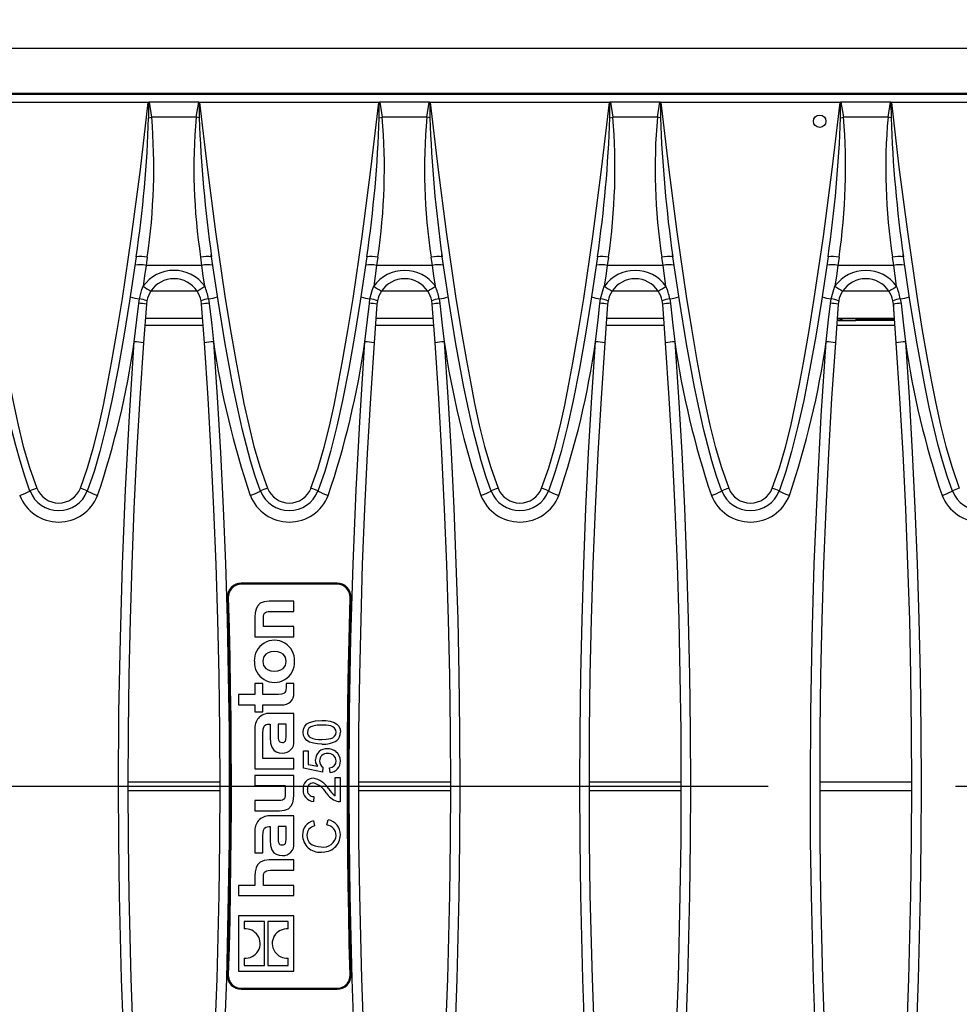
# Model space of a CAD drawing. Units: millimetres. Extents: x 56 to 3304, y 56 to 2320.
# Drawn here: x 1397 to 1499, y 415 to 521 of the extents above; entities that cross this region are included whole.
import ezdxf

# ---------------------------------------------------------------- set-up
doc = ezdxf.new("R2010")
doc.units = ezdxf.units.MM
doc.header["$LTSCALE"] = 8
doc.linetypes.add('CENTERX2', pattern=[20.32, 12.7, -2.54, 2.54, -2.54])
doc.layers.add('HAURATON_CENTERLINE', color=60, linetype='CENTERX2')
doc.layers.add('HAURATON_DIMENSIONING', color=1, linetype='Continuous')
doc.layers.add('HAURATON_PRODUCT_CONTOUR', color=7, linetype='Continuous', lineweight=25)
doc.styles.add('SLDTEXTSTYLE2', font='ARIAL.TTF', dxfattribs={"width": 0.948})
doc.dimstyles.new('SLDDIMSTYLE0', dxfattribs={"dimtxt": 28, "dimasz": 28, "dimexe": 0, "dimexo": 0.0625, "dimgap": 7, "dimtad": 1, "dimdec": 0, "dimrnd": 1e-09, "dimzin": 12, "dimdsep": 46, "dimtxsty": 'SLDTEXTSTYLE2', "dimsah": 1, "dimcen": 0.09, "dimadec": 0, "dimazin": 3, "dimtfac": 1, "dimtdec": 0, "dimtofl": 0, "dimtmove": 0, "dimatfit": 3, "dimfxl": 1, "dimfrac": 2, "dimtolj": 1, "dimtzin": 12, "dimarcsym": 0})

# ---------------------------------------------------------------- blocks, each defined once
blk = doc.blocks.new('_D_2')
at = {"layer": 'HAURATON_DIMENSIONING'}
for p, q in [((1281.68, 665.22), (1345.85, 665.22)), ((1345.85, 609.42), (1281.68, 609.42)), ((1063.77, 518.26), (1063.77, 606.26)), ((1563.77, 438.26), (1563.77, 606.26)), ((1563.77, 598.26), (1063.77, 598.26))]:
    blk.add_line(p, q, dxfattribs=at)
for centre, start, end in [((1281.68, 637.32), 90, 270), ((1345.85, 637.32), 270, 90)]:
    blk.add_arc(centre, 27.9, start, end, dxfattribs=at)
for points in [[(1063.77, 598.26), (1091.77, 593.95), (1091.77, 602.57)], [(1563.77, 598.26), (1535.77, 602.57), (1535.77, 593.95)]]:
    blk.add_solid(points, dxfattribs=at)
at = {"layer": 'HAURATON_DIMENSIONING', "insert": (1281.68, 651.93), "char_height": 28, "attachment_point": 1, "style": 'SLDTEXTSTYLE2'}
blk.add_mtext('500', dxfattribs=at)

msp = doc.modelspace()

# ---------------------------------------------------------------- linework, layer by layer
at = {"layer": 'HAURATON_CENTERLINE'}
msp.add_line((563.77, 438.26), (1563.77, 438.26), dxfattribs=at)
at = {"layer": 'HAURATON_PRODUCT_CONTOUR'}
for p, q in [((564.77, 518.26), (1562.77, 518.26)), ((564.77, 513.38), (1562.77, 513.38)), ((1064.94, 513.26), (1562.59, 513.26)), ((1410.99, 512.34), (1391.54, 512.34)), ((1411.08, 512.39), (1411.35, 510.75)), ((1416.45, 512.39), (1411.08, 512.39)), ((1416.18, 510.75), (1416.45, 512.39)), ((1435.99, 512.34), (1416.54, 512.34)), ((1436.08, 512.39), (1436.35, 510.75)), ((1441.45, 512.39), (1436.08, 512.39)), ((1441.18, 510.75), (1441.45, 512.39)), ((1460.99, 512.34), (1441.54, 512.34)), ((1461.08, 512.39), (1461.35, 510.75)), ((1466.45, 512.39), (1461.08, 512.39)), ((1466.18, 510.75), (1466.45, 512.39)), ((1485.99, 512.34), (1466.54, 512.34)), ((1486.08, 512.39), (1486.35, 510.75)), ((1491.45, 512.39), (1486.08, 512.39)), ((1491.18, 510.75), (1491.45, 512.39)), ((1510.99, 512.34), (1491.54, 512.34)), ((1411.03, 510.7), (1411.35, 510.75)), ((1416.18, 510.75), (1411.35, 510.75)), ((1436.03, 510.7), (1436.35, 510.75)), ((1441.18, 510.75), (1436.35, 510.75)), ((1461.03, 510.7), (1461.35, 510.75)), ((1466.18, 510.75), (1461.35, 510.75)), ((1486.03, 510.7), (1486.35, 510.75)), ((1491.18, 510.75), (1486.35, 510.75)), ((1410.87, 495.59), (1410.74, 494.68)), ((1416.8, 494.68), (1416.67, 495.59)), ((1435.87, 495.59), (1435.74, 494.68)), ((1441.8, 494.68), (1441.67, 495.59)), ((1460.87, 495.59), (1460.74, 494.68)), ((1466.8, 494.68), (1466.67, 495.59)), ((1485.87, 495.59), (1485.74, 494.68)), ((1491.8, 494.68), (1491.67, 495.59)), ((1416.8, 494.68), (1410.74, 494.68)), ((1441.8, 494.68), (1435.74, 494.68)), ((1466.8, 494.68), (1460.74, 494.68)), ((1491.8, 494.68), (1485.74, 494.68)), ((1411.28, 491.94), (1416.25, 491.94)), ((1436.28, 491.94), (1441.25, 491.94)), ((1461.28, 491.94), (1466.25, 491.94)), ((1486.28, 491.94), (1491.25, 491.94)), ((1409.95, 490.59), (1410.02, 491.09)), ((1410.83, 490.86), (1410.78, 490.49)), ((1416.76, 490.49), (1416.71, 490.86)), ((1417.51, 491.09), (1417.59, 490.59)), ((1434.95, 490.59), (1435.02, 491.09)), ((1435.83, 490.86), (1435.78, 490.49)), ((1441.76, 490.49), (1441.71, 490.86)), ((1442.51, 491.09), (1442.59, 490.59)), ((1459.95, 490.59), (1460.02, 491.09)), ((1460.83, 490.86), (1460.78, 490.49)), ((1466.76, 490.49), (1466.71, 490.86)), ((1467.51, 491.09), (1467.59, 490.59)), ((1484.95, 490.59), (1485.02, 491.09)), ((1485.83, 490.86), (1485.78, 490.49)), ((1491.76, 490.49), (1491.71, 490.86)), ((1492.51, 491.09), (1492.59, 490.59)), ((1410.78, 490.49), (1410.47, 486.3)), ((1417.07, 486.3), (1416.76, 490.49)), ((1435.78, 490.49), (1435.47, 486.3)), ((1442.07, 486.3), (1441.76, 490.49)), ((1460.78, 490.49), (1460.47, 486.3)), ((1467.07, 486.3), (1466.76, 490.49)), ((1485.78, 490.49), (1485.47, 486.3)), ((1492.07, 486.3), (1491.76, 490.49)), ((1491.77, 490.46), (1491.77, 489.7)), ((1416.87, 488.94), (1410.66, 488.94)), ((1441.87, 488.94), (1435.66, 488.94)), ((1466.87, 488.94), (1460.66, 488.94)), ((1491.87, 488.94), (1485.66, 488.94)), ((1485.72, 488.75), (1485.72, 488.91)), ((1485.81, 488.91), (1485.72, 488.91)), ((1487.7, 488.92), (1491.77, 488.92)), ((1487.7, 488.92), (1487.7, 488.74)), ((1491.89, 488.74), (1487.7, 488.74)), ((1491.77, 489.7), (1491.82, 489.7)), ((1491.77, 488.93), (1491.87, 488.93)), ((1491.77, 488.92), (1491.77, 488.93)), ((1410.61, 488.24), (1416.92, 488.24)), ((1435.61, 488.24), (1441.92, 488.24)), ((1460.61, 488.24), (1466.92, 488.24)), ((1485.61, 488.24), (1491.92, 488.24)), ((1431.47, 460.26), (1421.06, 460.26)), ((1431.47, 460.16), (1421.06, 460.16)), ((1431.47, 460.16), (1421.06, 460.16)), ((1421.06, 460.16), (1421.06, 460.16)), ((1431.47, 460.16), (1431.47, 460.16)), ((1419.56, 458.88), (1419.56, 458.88)), ((1432.97, 458.88), (1432.97, 458.88)), ((1419.56, 458.71), (1419.56, 458.71)), ((1426.77, 458.3), (1424.09, 458.3)), ((1426.77, 457.19), (1426.77, 458.3)), ((1432.97, 458.71), (1432.97, 458.71)), ((1424.23, 457.19), (1426.77, 457.19)), ((1422.55, 456.54), (1422.55, 454.44)), ((1423.48, 455.56), (1423.48, 456.45)), ((1426.77, 455.56), (1423.48, 455.56)), ((1426.77, 454.44), (1426.77, 455.56)), ((1422.55, 454.44), (1426.77, 454.44)), ((1423.39, 449.38), (1422.55, 449.38)), ((1422.55, 449.38), (1422.55, 448.21)), ((1423.39, 448.21), (1423.39, 449.38)), ((1426.77, 449.38), (1425.93, 449.38)), ((1425.93, 449.38), (1425.93, 448.93)), ((1426.77, 448.37), (1426.77, 449.38)), ((1420.77, 448.21), (1420.77, 447.09)), ((1422.55, 448.21), (1420.77, 448.21)), ((1425.09, 448.21), (1423.39, 448.21)), ((1420.77, 447.09), (1422.55, 447.09)), ((1422.55, 447.09), (1422.55, 446.31)), ((1423.39, 447.09), (1425.45, 447.09)), ((1423.39, 446.31), (1423.39, 447.09)), ((1422.55, 446.31), (1423.39, 446.31)), ((1426.77, 446.15), (1424.12, 446.15)), ((1426.77, 443.15), (1426.77, 446.15)), ((1424.1, 445), (1424.21, 445)), ((1424.21, 445), (1424.21, 443.53)), ((1425.92, 445), (1425.05, 445)), ((1425.05, 445), (1425.05, 443.69)), ((1425.92, 443.61), (1425.92, 445)), ((1422.55, 444.41), (1422.55, 440.15)), ((1423.42, 442.15), (1423.42, 443.99)), ((1423.42, 441.27), (1423.42, 442.15)), ((1427.82, 440.21), (1427.82, 442.11)), ((1427.82, 442.11), (1428.33, 442.11)), ((1428.33, 442.11), (1428.33, 440.63)), ((1426.77, 441.27), (1423.42, 441.27)), ((1426.77, 440.15), (1426.77, 441.27)), ((1422.55, 440.15), (1426.77, 440.15)), ((1429.87, 439.8), (1427.82, 440.21)), ((1428.33, 440.63), (1429.37, 440.43)), ((1429.92, 440.31), (1429.87, 439.8)), ((1430.69, 439.75), (1430.64, 440.26)), ((1408.77, 438.74), (1418.76, 438.74)), ((1426.77, 439.44), (1422.55, 439.44)), ((1422.55, 439.44), (1422.55, 438.33)), ((1426.77, 437.34), (1426.77, 439.44)), ((1431.25, 439.19), (1431.77, 439.19)), ((1431.25, 437.23), (1431.25, 439.19)), ((1431.77, 439.19), (1431.77, 436.57)), ((1433.77, 438.74), (1443.76, 438.74)), ((1458.77, 438.74), (1468.76, 438.74)), ((1483.77, 438.74), (1493.76, 438.74)), ((1408.77, 437.78), (1418.76, 437.78)), ((1422.55, 438.33), (1425.84, 438.33)), ((1425.84, 438.33), (1425.84, 437.43)), ((1433.77, 437.78), (1443.76, 437.78)), ((1458.77, 437.78), (1468.76, 437.78)), ((1483.77, 437.78), (1493.76, 437.78)), ((1422.55, 436.7), (1422.55, 435.59)), ((1425.13, 436.7), (1422.55, 436.7)), ((1428.95, 437.13), (1428.89, 436.62)), ((1422.55, 435.59), (1425.22, 435.59)), ((1426.77, 435.04), (1424.12, 435.04)), ((1426.77, 432.05), (1426.77, 435.04)), ((1428.88, 434.52), (1429, 433.96)), ((1430.35, 434.06), (1430.49, 434.62)), ((1422.55, 433.31), (1422.55, 431.03)), ((1424.1, 433.89), (1424.21, 433.89)), ((1424.21, 433.89), (1424.21, 432.43)), ((1425.92, 433.9), (1425.05, 433.9)), ((1425.05, 433.9), (1425.05, 432.59)), ((1425.92, 432.51), (1425.92, 433.9)), ((1423.42, 431.03), (1423.42, 432.88)), ((1422.55, 431.03), (1423.42, 431.03)), ((1426.77, 430.27), (1424.09, 430.27)), ((1426.77, 429.15), (1426.77, 430.27)), ((1424.22, 429.15), (1426.77, 429.15)), ((1422.55, 428.51), (1422.55, 427.51)), ((1423.48, 427.51), (1423.48, 428.4)), ((1420.77, 427.51), (1420.77, 426.41)), ((1422.55, 427.51), (1420.77, 427.51)), ((1426.77, 427.51), (1423.48, 427.51)), ((1426.77, 426.41), (1426.77, 427.51)), ((1420.77, 426.41), (1426.77, 426.41)), ((1420.77, 424.22), (1420.77, 418.22)), ((1426.77, 424.22), (1420.77, 424.22)), ((1423.59, 423.61), (1421.39, 423.61)), ((1421.39, 423.61), (1421.39, 422.8)), ((1423.59, 418.83), (1423.59, 423.61)), ((1423.95, 423.61), (1423.95, 418.83)), ((1426.15, 423.61), (1423.95, 423.61)), ((1426.15, 422.79), (1426.15, 423.61)), ((1426.77, 418.22), (1426.77, 424.22)), ((1421.39, 419.64), (1421.39, 418.83)), ((1426.15, 418.83), (1426.15, 419.64)), ((1421.39, 418.83), (1423.59, 418.83)), ((1423.95, 418.83), (1426.15, 418.83)), ((1419.56, 417.8), (1419.56, 417.8)), ((1419.56, 417.64), (1419.56, 417.63)), ((1420.77, 418.22), (1426.77, 418.22)), ((1432.97, 417.8), (1432.97, 417.8)), ((1432.97, 417.63), (1432.97, 417.64)), ((1421.06, 416.36), (1431.47, 416.36)), ((1421.06, 416.36), (1431.47, 416.36)), ((1421.06, 416.36), (1421.06, 416.36)), ((1421.06, 416.26), (1431.47, 416.26)), ((1431.47, 416.36), (1431.47, 416.36))]:
    msp.add_line(p, q, dxfattribs=at)
at = {"layer": 'HAURATON_PRODUCT_CONTOUR', "flags": 128}
for points in [[(1391.54, 512.34), (1392.37, 505.34), (1393.28, 498.35), (1394.3, 491.37), (1394.86, 487.88), (1395.47, 484.41), (1395.9, 482.07), (1396.36, 479.73), (1396.87, 477.4), (1397.44, 475.09), (1398.12, 472.81), (1398.91, 470.57)], [(1403.62, 470.57), (1404.4, 472.77), (1405.06, 475), (1405.63, 477.27), (1406.13, 479.55), (1406.58, 481.84), (1407.01, 484.14), (1407.63, 487.63), (1408.19, 491.12), (1409.18, 497.84), (1410.13, 505.08), (1410.99, 512.34)], [(1411.03, 512.37), (1411, 512.34), (1410.99, 512.34)], [(1411.03, 510.7), (1411.03, 512.3), (1411.03, 512.37)], [(1416.5, 512.37), (1416.5, 512.3), (1416.51, 510.7)], [(1416.54, 512.34), (1416.53, 512.34), (1416.5, 512.37)], [(1416.54, 512.34), (1417.37, 505.34), (1418.28, 498.35), (1419.3, 491.37), (1419.86, 487.88), (1420.47, 484.41), (1420.9, 482.07), (1421.36, 479.73), (1421.87, 477.4), (1422.44, 475.09), (1423.12, 472.81), (1423.91, 470.57)], [(1428.62, 470.57), (1429.4, 472.77), (1430.06, 475), (1430.63, 477.27), (1431.13, 479.55), (1431.58, 481.84), (1432.01, 484.14), (1432.63, 487.63), (1433.19, 491.12), (1434.18, 497.84), (1435.13, 505.08), (1435.99, 512.34)], [(1436.03, 512.37), (1436, 512.34), (1435.99, 512.34)], [(1436.03, 510.7), (1436.03, 512.3), (1436.03, 512.37)], [(1441.5, 512.37), (1441.5, 512.3), (1441.51, 510.7)], [(1441.54, 512.34), (1441.53, 512.34), (1441.5, 512.37)], [(1441.54, 512.34), (1442.37, 505.34), (1443.28, 498.35), (1444.3, 491.37), (1444.86, 487.88), (1445.47, 484.41), (1445.9, 482.07), (1446.36, 479.73), (1446.87, 477.4), (1447.44, 475.09), (1448.12, 472.81), (1448.91, 470.57)], [(1453.62, 470.57), (1454.4, 472.77), (1455.06, 475), (1455.63, 477.27), (1456.13, 479.55), (1456.58, 481.84), (1457.01, 484.14), (1457.63, 487.63), (1458.19, 491.12), (1459.18, 497.84), (1460.13, 505.08), (1460.99, 512.34)], [(1461.03, 512.37), (1461, 512.34), (1460.99, 512.34)], [(1461.03, 510.7), (1461.03, 512.3), (1461.03, 512.37)], [(1466.5, 512.37), (1466.5, 512.3), (1466.51, 510.7)], [(1466.54, 512.34), (1466.53, 512.34), (1466.5, 512.37)], [(1466.54, 512.34), (1467.37, 505.34), (1468.28, 498.35), (1469.3, 491.37), (1469.86, 487.88), (1470.47, 484.41), (1470.9, 482.07), (1471.36, 479.73), (1471.87, 477.4), (1472.44, 475.09), (1473.12, 472.81), (1473.91, 470.57)], [(1478.62, 470.57), (1479.4, 472.77), (1480.06, 475), (1480.63, 477.27), (1481.13, 479.55), (1481.58, 481.84), (1482.01, 484.14), (1482.63, 487.63), (1483.19, 491.12), (1484.18, 497.84), (1485.13, 505.08), (1485.99, 512.34)], [(1486.03, 512.37), (1486, 512.34), (1485.99, 512.34)], [(1486.03, 510.7), (1486.03, 512.3), (1486.03, 512.37)], [(1491.5, 512.37), (1491.5, 512.3), (1491.51, 510.7)], [(1491.54, 512.34), (1491.53, 512.34), (1491.5, 512.37)], [(1491.54, 512.34), (1492.37, 505.34), (1493.28, 498.35), (1494.3, 491.37), (1494.86, 487.88), (1495.47, 484.41), (1495.9, 482.07), (1496.36, 479.73), (1496.87, 477.4), (1497.44, 475.09), (1498.12, 472.81), (1498.91, 470.57)], [(1416.51, 510.7), (1416.35, 510.72), (1416.18, 510.75)], [(1441.51, 510.7), (1441.35, 510.72), (1441.18, 510.75)], [(1466.51, 510.7), (1466.35, 510.72), (1466.18, 510.75)], [(1491.51, 510.7), (1491.35, 510.72), (1491.18, 510.75)], [(1398.16, 470.25), (1397.59, 471.87), (1397.08, 473.51), (1396.63, 475.17), (1396.21, 476.85), (1395.69, 479.17), (1395.2, 481.5), (1394.33, 486.19), (1393.56, 490.9), (1392.85, 495.62)], [(1409.68, 495.62), (1408.96, 490.82), (1408.34, 487.03), (1407.72, 483.54), (1407.04, 480.07), (1406.42, 477.29), (1405.73, 474.53), (1405.11, 472.38), (1404.37, 470.25)], [(1417.83, 495.64), (1417.82, 495.75), (1417.81, 495.9)], [(1423.16, 470.25), (1422.59, 471.87), (1422.08, 473.51), (1421.63, 475.17), (1421.21, 476.85), (1420.69, 479.17), (1420.2, 481.5), (1419.33, 486.19), (1418.56, 490.9), (1417.85, 495.62)], [(1434.68, 495.62), (1433.96, 490.82), (1433.34, 487.03), (1432.72, 483.54), (1432.04, 480.07), (1431.42, 477.29), (1430.73, 474.53), (1430.11, 472.38), (1429.37, 470.25)], [(1442.83, 495.64), (1442.82, 495.75), (1442.81, 495.9)], [(1448.16, 470.25), (1447.59, 471.87), (1447.08, 473.51), (1446.63, 475.17), (1446.21, 476.85), (1445.69, 479.17), (1445.2, 481.5), (1444.33, 486.19), (1443.56, 490.9), (1442.85, 495.62)], [(1459.68, 495.62), (1458.96, 490.82), (1458.34, 487.03), (1457.72, 483.54), (1457.04, 480.07), (1456.42, 477.29), (1455.73, 474.53), (1455.11, 472.38), (1454.37, 470.25)], [(1467.83, 495.64), (1467.82, 495.75), (1467.81, 495.9)], [(1473.16, 470.25), (1472.59, 471.87), (1472.08, 473.51), (1471.63, 475.17), (1471.21, 476.85), (1470.69, 479.17), (1470.2, 481.5), (1469.33, 486.19), (1468.56, 490.9), (1467.85, 495.62)], [(1484.68, 495.62), (1483.96, 490.82), (1483.34, 487.03), (1482.72, 483.54), (1482.04, 480.07), (1481.42, 477.29), (1480.73, 474.53), (1480.11, 472.38), (1479.37, 470.25)], [(1492.83, 495.64), (1492.82, 495.75), (1492.81, 495.9)], [(1498.16, 470.25), (1497.59, 471.87), (1497.08, 473.51), (1496.63, 475.17), (1496.21, 476.85), (1495.69, 479.17), (1495.2, 481.5), (1494.33, 486.19), (1493.56, 490.9), (1492.85, 495.62)], [(1410.74, 494.68), (1410.58, 493.57), (1410.42, 492.44)], [(1417.11, 492.44), (1416.95, 493.56), (1416.8, 494.68)], [(1435.74, 494.68), (1435.58, 493.57), (1435.42, 492.44)], [(1442.11, 492.44), (1441.95, 493.56), (1441.8, 494.68)], [(1460.74, 494.68), (1460.58, 493.57), (1460.42, 492.44)], [(1467.11, 492.44), (1466.95, 493.56), (1466.8, 494.68)], [(1485.74, 494.68), (1485.58, 493.57), (1485.42, 492.44)], [(1492.11, 492.44), (1491.95, 493.56), (1491.8, 494.68)], [(1410.02, 491.09), (1410.29, 492.1), (1410.42, 492.44)], [(1435.02, 491.09), (1435.29, 492.1), (1435.42, 492.44)], [(1460.02, 491.09), (1460.29, 492.1), (1460.42, 492.44)], [(1485.02, 491.09), (1485.29, 492.1), (1485.42, 492.44)], [(1409.47, 486.43), (1409.74, 488.81), (1409.95, 490.59)], [(1417.59, 490.59), (1417.86, 488.21), (1418.06, 486.43)], [(1434.47, 486.43), (1434.74, 488.81), (1434.95, 490.59)], [(1442.59, 490.59), (1442.86, 488.21), (1443.06, 486.43)], [(1459.47, 486.43), (1459.74, 488.81), (1459.95, 490.59)], [(1467.59, 490.59), (1467.86, 488.21), (1468.06, 486.43)], [(1484.47, 486.43), (1484.74, 488.81), (1484.95, 490.59)], [(1492.59, 490.59), (1492.86, 488.21), (1493.06, 486.43)], [(1409.47, 390.09), (1408.89, 399.16), (1408.43, 408.25), (1408.09, 417.35), (1407.87, 426.46), (1407.79, 432.36), (1407.77, 438.26), (1407.81, 446.29), (1407.96, 454.32), (1408.19, 462.34), (1408.52, 470.38), (1408.95, 478.41), (1409.47, 486.43)], [(1410.47, 486.3), (1410.07, 480.32), (1409.72, 474.33), (1409.43, 468.33), (1409.19, 462.32), (1409.01, 456.31), (1408.87, 450.3), (1408.79, 444.28), (1408.77, 438.26), (1408.79, 432.37), (1408.87, 426.49), (1409.09, 417.42), (1409.42, 408.34), (1409.88, 399.27), (1410.47, 390.21)], [(1417.07, 390.21), (1417.65, 399.26), (1418.11, 408.33), (1418.45, 417.4), (1418.66, 426.49), (1418.74, 432.37), (1418.77, 438.26), (1418.74, 444.26), (1418.66, 450.27), (1418.53, 456.28), (1418.34, 462.28), (1418.1, 468.29), (1417.81, 474.3), (1417.47, 480.3), (1417.07, 486.3)], [(1418.06, 486.43), (1418.46, 480.43), (1418.81, 474.42), (1419.1, 468.41), (1419.34, 462.38), (1419.53, 456.36), (1419.66, 450.33), (1419.74, 444.29), (1419.77, 438.26), (1419.74, 432.36), (1419.66, 426.46), (1419.45, 417.36), (1419.11, 408.27), (1418.65, 399.18), (1418.06, 390.09)], [(1434.47, 390.09), (1433.89, 399.16), (1433.43, 408.25), (1433.09, 417.35), (1432.87, 426.46), (1432.79, 432.36), (1432.77, 438.26), (1432.81, 446.29), (1432.96, 454.32), (1433.19, 462.34), (1433.52, 470.38), (1433.95, 478.41), (1434.47, 486.43)], [(1435.47, 486.3), (1435.07, 480.32), (1434.72, 474.33), (1434.43, 468.33), (1434.19, 462.32), (1434.01, 456.31), (1433.87, 450.3), (1433.79, 444.28), (1433.77, 438.26), (1433.79, 432.37), (1433.87, 426.49), (1434.09, 417.42), (1434.42, 408.34), (1434.88, 399.27), (1435.47, 390.21)], [(1442.07, 390.21), (1442.65, 399.26), (1443.11, 408.33), (1443.45, 417.4), (1443.66, 426.49), (1443.74, 432.37), (1443.77, 438.26), (1443.74, 444.26), (1443.66, 450.27), (1443.53, 456.28), (1443.34, 462.28), (1443.1, 468.29), (1442.81, 474.3), (1442.47, 480.3), (1442.07, 486.3)], [(1443.06, 486.43), (1443.46, 480.43), (1443.81, 474.42), (1444.1, 468.41), (1444.34, 462.38), (1444.53, 456.36), (1444.66, 450.33), (1444.74, 444.29), (1444.77, 438.26), (1444.74, 432.36), (1444.66, 426.46), (1444.45, 417.36), (1444.11, 408.27), (1443.65, 399.18), (1443.06, 390.09)], [(1459.47, 390.09), (1458.89, 399.16), (1458.43, 408.25), (1458.09, 417.35), (1457.87, 426.46), (1457.79, 432.36), (1457.77, 438.26), (1457.79, 444.28), (1457.87, 450.3), (1458.01, 456.32), (1458.19, 462.34), (1458.43, 468.37), (1458.72, 474.39), (1459.07, 480.41), (1459.47, 486.43)], [(1460.47, 486.3), (1460.07, 480.32), (1459.72, 474.33), (1459.43, 468.33), (1459.19, 462.32), (1459.01, 456.31), (1458.87, 450.3), (1458.79, 444.28), (1458.77, 438.26), (1458.79, 432.37), (1458.87, 426.49), (1459.09, 417.42), (1459.42, 408.34), (1459.88, 399.27), (1460.47, 390.21)], [(1467.07, 390.21), (1467.65, 399.26), (1468.11, 408.33), (1468.45, 417.4), (1468.66, 426.49), (1468.74, 432.37), (1468.77, 438.26), (1468.74, 444.26), (1468.66, 450.27), (1468.53, 456.28), (1468.34, 462.28), (1468.1, 468.29), (1467.81, 474.3), (1467.47, 480.3), (1467.07, 486.3)], [(1468.06, 486.43), (1468.46, 480.43), (1468.81, 474.42), (1469.1, 468.41), (1469.34, 462.38), (1469.53, 456.36), (1469.66, 450.33), (1469.74, 444.29), (1469.77, 438.26), (1469.74, 432.36), (1469.66, 426.46), (1469.45, 417.36), (1469.11, 408.27), (1468.65, 399.18), (1468.06, 390.09)], [(1484.47, 390.09), (1483.89, 399.16), (1483.43, 408.25), (1483.09, 417.35), (1482.87, 426.46), (1482.79, 432.36), (1482.77, 438.26), (1482.81, 446.29), (1482.96, 454.32), (1483.19, 462.34), (1483.52, 470.38), (1483.95, 478.41), (1484.47, 486.43)], [(1485.47, 486.3), (1485.07, 480.32), (1484.72, 474.33), (1484.43, 468.33), (1484.19, 462.32), (1484.01, 456.31), (1483.87, 450.3), (1483.79, 444.28), (1483.77, 438.26), (1483.79, 432.37), (1483.87, 426.49), (1484.09, 417.42), (1484.42, 408.34), (1484.88, 399.27), (1485.47, 390.21)], [(1492.07, 390.21), (1492.65, 399.26), (1493.11, 408.33), (1493.45, 417.4), (1493.66, 426.49), (1493.74, 432.37), (1493.77, 438.26), (1493.74, 444.26), (1493.66, 450.27), (1493.53, 456.28), (1493.34, 462.28), (1493.1, 468.29), (1492.81, 474.3), (1492.47, 480.3), (1492.07, 486.3)], [(1493.06, 486.43), (1493.46, 480.43), (1493.81, 474.42), (1494.1, 468.41), (1494.34, 462.38), (1494.53, 456.36), (1494.66, 450.33), (1494.74, 444.29), (1494.77, 438.26), (1494.74, 432.36), (1494.66, 426.46), (1494.45, 417.36), (1494.11, 408.27), (1493.65, 399.18), (1493.06, 390.09)], [(1419.56, 458.71), (1419.65, 455.39), (1419.72, 452.17), (1419.78, 448.9), (1419.83, 445.62), (1419.85, 442.35), (1419.87, 439.08), (1419.86, 435.8), (1419.84, 432.8), (1419.81, 429.8), (1419.77, 426.8), (1419.71, 423.81), (1419.64, 420.85), (1419.56, 417.8)], [(1419.56, 458.71), (1419.65, 455.38), (1419.72, 452.17), (1419.78, 448.9), (1419.83, 445.62), (1419.85, 442.35), (1419.87, 439.08), (1419.86, 435.8), (1419.84, 432.8), (1419.81, 429.8), (1419.77, 426.8), (1419.71, 423.82), (1419.64, 420.86), (1419.56, 417.8)], [(1419.66, 458.72), (1419.75, 455.39), (1419.82, 452.17), (1419.88, 448.9), (1419.93, 445.63), (1419.95, 442.35), (1419.97, 439.08), (1419.96, 435.8), (1419.94, 432.8), (1419.91, 429.8), (1419.87, 426.8), (1419.81, 423.82), (1419.74, 420.85), (1419.66, 417.8)], [(1424.09, 458.3), (1423.54, 458.25), (1423.12, 458.08), (1422.82, 457.78), (1422.67, 457.45), (1422.58, 457.04), (1422.55, 456.54)], [(1432.87, 417.8), (1432.78, 421.13), (1432.71, 424.34), (1432.65, 427.62), (1432.61, 430.89), (1432.58, 434.17), (1432.57, 437.44), (1432.57, 440.71), (1432.59, 443.71), (1432.62, 446.72), (1432.66, 449.72), (1432.72, 452.7), (1432.79, 455.67), (1432.87, 458.72)], [(1432.97, 417.8), (1432.88, 421.13), (1432.81, 424.35), (1432.75, 427.62), (1432.71, 430.89), (1432.68, 434.17), (1432.67, 437.44), (1432.67, 440.71), (1432.69, 443.71), (1432.72, 446.71), (1432.76, 449.72), (1432.82, 452.71), (1432.89, 455.66), (1432.97, 458.71)], [(1432.97, 417.8), (1432.88, 421.13), (1432.81, 424.35), (1432.75, 427.62), (1432.71, 430.89), (1432.68, 434.17), (1432.67, 437.44), (1432.67, 440.71), (1432.69, 443.71), (1432.72, 446.71), (1432.76, 449.71), (1432.82, 452.7), (1432.89, 455.66), (1432.97, 458.71)], [(1423.48, 456.45), (1423.49, 456.69), (1423.52, 456.87), (1423.58, 457), (1423.68, 457.09), (1423.82, 457.15), (1424, 457.18), (1424.23, 457.19)], [(1425.93, 451.79), (1425.85, 452.24), (1425.6, 452.57), (1425.35, 452.73), (1425.04, 452.83), (1424.66, 452.86), (1424.28, 452.83), (1423.97, 452.73), (1423.72, 452.58), (1423.47, 452.24), (1423.39, 451.79)], [(1423.39, 451.79), (1423.47, 451.35), (1423.72, 451.02), (1423.97, 450.86), (1424.28, 450.76), (1424.66, 450.73), (1425.04, 450.76), (1425.35, 450.86), (1425.6, 451.01), (1425.85, 451.35), (1425.93, 451.79)], [(1425.93, 448.93), (1425.91, 448.71), (1425.87, 448.54), (1425.79, 448.41), (1425.68, 448.32), (1425.43, 448.23), (1425.09, 448.21)], [(1423.42, 443.99), (1423.45, 444.44), (1423.56, 444.76), (1423.65, 444.86), (1423.77, 444.94), (1423.92, 444.98), (1424.1, 445)], [(1427.77, 444.11), (1427.81, 444.45), (1427.94, 444.76), (1428.17, 445.01), (1428.46, 445.17), (1429.12, 445.35), (1429.79, 445.39)], [(1429.79, 445.39), (1430.25, 445.37), (1430.69, 445.31), (1431.12, 445.18), (1431.42, 445), (1431.65, 444.76), (1431.78, 444.45), (1431.82, 444.11)], [(1429.79, 442.83), (1429.34, 442.84), (1428.89, 442.91), (1428.46, 443.04), (1428.17, 443.21), (1427.94, 443.46), (1427.81, 443.77), (1427.77, 444.11)], [(1429.79, 444.88), (1429.3, 444.86), (1428.82, 444.78), (1428.59, 444.7), (1428.4, 444.55), (1428.27, 444.34), (1428.23, 444.1)], [(1431.36, 444.11), (1431.31, 444.35), (1431.18, 444.55), (1430.99, 444.7), (1430.76, 444.79), (1430.28, 444.86), (1429.79, 444.88)], [(1429.79, 443.34), (1430.28, 443.36), (1430.76, 443.43), (1430.99, 443.52), (1431.18, 443.67), (1431.31, 443.87), (1431.36, 444.11)], [(1424.21, 443.53), (1424.25, 442.94), (1424.37, 442.48), (1424.59, 442.16), (1424.84, 441.98), (1425.16, 441.88), (1425.55, 441.85)], [(1425.05, 443.69), (1425.06, 443.45), (1425.1, 443.27), (1425.17, 443.13), (1425.25, 443.06), (1425.37, 443.02), (1425.52, 443)], [(1425.52, 443), (1425.64, 443.01), (1425.73, 443.04), (1425.8, 443.09), (1425.85, 443.15), (1425.91, 443.34), (1425.92, 443.61)], [(1429.37, 440.43), (1429.16, 440.8), (1429.1, 441.14)], [(1425.84, 437.43), (1425.83, 437.21), (1425.8, 437.04), (1425.74, 436.9), (1425.65, 436.81), (1425.53, 436.75), (1425.35, 436.71), (1425.13, 436.7)], [(1425.22, 435.59), (1425.77, 435.65), (1426.19, 435.82), (1426.49, 436.12), (1426.65, 436.45), (1426.74, 436.85), (1426.77, 437.34)], [(1431.77, 436.57), (1431.56, 436.58), (1431.41, 436.62)], [(1423.42, 432.88), (1423.44, 433.24), (1423.49, 433.51), (1423.6, 433.71), (1423.72, 433.81), (1423.89, 433.87), (1424.1, 433.89)], [(1424.21, 432.43), (1424.25, 431.84), (1424.37, 431.38), (1424.59, 431.06), (1424.84, 430.88), (1425.16, 430.78), (1425.55, 430.75)], [(1425.05, 432.59), (1425.06, 432.35), (1425.1, 432.16), (1425.17, 432.03), (1425.25, 431.96), (1425.37, 431.91), (1425.52, 431.9)], [(1425.52, 431.9), (1425.64, 431.91), (1425.73, 431.94), (1425.8, 431.98), (1425.85, 432.05), (1425.91, 432.24), (1425.92, 432.51)], [(1428.18, 432.95), (1428.24, 432.53), (1428.44, 432.17), (1428.77, 431.9), (1429.08, 431.79), (1429.4, 431.72), (1429.73, 431.7)], [(1424.09, 430.27), (1423.55, 430.21), (1423.13, 430.03), (1422.83, 429.74), (1422.67, 429.41), (1422.58, 429), (1422.55, 428.51)], [(1423.48, 428.4), (1423.49, 428.62), (1423.52, 428.8), (1423.59, 428.93), (1423.68, 429.03), (1423.82, 429.1), (1424, 429.14), (1424.22, 429.15)]]:
    msp.add_lwpolyline(points, dxfattribs=at)
at = {"layer": 'HAURATON_PRODUCT_CONTOUR'}
msp.add_circle((1483.77, 510.32), 0.67, dxfattribs=at)
for centre, radius, start, end in [((1411.08, 512.33), 0.066, 88.0868, 133.4167), ((1416.45, 512.32), 0.0683, 47.3571, 91.1395), ((1436.08, 512.33), 0.066, 88.0868, 133.4167), ((1441.45, 512.32), 0.0683, 47.3571, 91.1395), ((1461.08, 512.33), 0.066, 88.0868, 133.4167), ((1466.45, 512.32), 0.0683, 47.3571, 91.1395), ((1486.08, 512.33), 0.066, 88.0868, 133.4167), ((1491.45, 512.32), 0.0683, 47.3571, 91.1395), ((1275.44, 515.19), 135.66, 351.7048, 358.1047), ((1345.01, 505.27), 66.57, 351.6386, 4.7247), ((1479.1, 505.16), 63.17, 174.9214, 188.7153), ((1560.13, 515.9), 143.72, 182.0738, 188.1146), ((1300.44, 515.19), 135.66, 351.7048, 358.1047), ((1370.01, 505.27), 66.57, 351.6386, 4.7247), ((1504.1, 505.16), 63.17, 174.9214, 188.7153), ((1585.13, 515.9), 143.72, 182.0738, 188.1146), ((1325.44, 515.19), 135.66, 351.7048, 358.1047), ((1395.01, 505.27), 66.57, 351.6386, 4.7247), ((1529.1, 505.16), 63.17, 174.9214, 188.7153), ((1610.13, 515.9), 143.72, 182.0738, 188.1146), ((1350.44, 515.19), 135.66, 351.7048, 358.1047), ((1420.01, 505.27), 66.57, 351.6386, 4.7247), ((1554.1, 505.16), 63.17, 174.9214, 188.7153), ((1635.13, 515.9), 143.72, 182.0738, 188.1146), ((1410.21, 493.03), 2.64, 75.5877, 101.6191), ((1417.32, 493.18), 2.49, 77.5969, 105.1947), ((1435.21, 493.03), 2.64, 75.5877, 101.6191), ((1442.32, 493.18), 2.49, 77.5969, 105.1947), ((1460.21, 493.03), 2.64, 75.5877, 101.6191), ((1467.32, 493.18), 2.49, 77.5969, 105.1947), ((1485.21, 493.03), 2.64, 75.5877, 101.6191), ((1492.32, 493.18), 2.49, 77.5969, 105.1947), ((1410.1, 492.27), 2.5, 75.133, 102.6479), ((1413.77, 490.06), 4.1, 35.4554, 144.5446), ((1417.44, 492.27), 2.5, 77.3521, 104.867), ((1435.1, 492.27), 2.5, 75.133, 102.6479), ((1438.77, 490.06), 4.1, 35.4473, 144.5527), ((1442.44, 492.27), 2.5, 77.3521, 104.867), ((1460.1, 492.27), 2.5, 75.133, 102.6479), ((1463.77, 490.06), 4.1, 35.4473, 144.5527), ((1467.44, 492.27), 2.5, 77.3521, 104.867), ((1485.1, 492.27), 2.5, 75.133, 102.6479), ((1488.77, 490.06), 4.1, 35.4473, 144.5527), ((1492.44, 492.27), 2.5, 77.3521, 104.867), ((1413.77, 490.26), 3, 33.3156, 146.6844), ((1438.77, 490.26), 3, 33.3156, 146.6844), ((1463.77, 490.26), 3, 33.3156, 146.6844), ((1488.77, 490.26), 3, 33.3156, 146.6844), ((1423.29, 511.57), 23.05, 236.075, 238.5436), ((1413.77, 490.26), 3, 146.6892, 168.4764), ((1404.25, 511.57), 23.05, 301.4564, 303.925), ((1413.77, 490.26), 3, 11.5236, 33.3108), ((1411.3, 489.97), 6.31, 10.2145, 23.0818), ((1448.29, 511.57), 23.05, 236.075, 238.5436), ((1438.77, 490.26), 3, 146.6892, 168.4764), ((1429.25, 511.57), 23.05, 301.4564, 303.925), ((1438.77, 490.26), 3, 11.5236, 33.3108), ((1436.3, 489.97), 6.31, 10.2145, 23.0818), ((1473.29, 511.57), 23.05, 236.075, 238.5436), ((1463.77, 490.26), 3, 146.6892, 168.4764), ((1454.25, 511.57), 23.05, 301.4564, 303.925), ((1463.77, 490.26), 3, 11.5236, 33.3108), ((1461.3, 489.97), 6.31, 10.2145, 23.0818), ((1498.29, 511.57), 23.05, 236.075, 238.5436), ((1488.77, 490.26), 3, 146.6892, 168.4764), ((1479.25, 511.57), 23.05, 301.4564, 303.925), ((1488.77, 490.26), 3, 11.5236, 33.3108), ((1486.3, 489.97), 6.31, 10.2145, 23.0818), ((1410.45, 495.32), 4.26, 250.6301, 264.1816), ((1409.57, 487.98), 3.14, 66.4991, 81.8776), ((1417.96, 487.98), 3.14, 98.1224, 113.5009), ((1417.08, 495.32), 4.26, 275.8184, 289.3699), ((1435.45, 495.32), 4.26, 250.6301, 264.1816), ((1434.57, 487.98), 3.14, 66.4991, 81.8776), ((1442.96, 487.98), 3.14, 98.1224, 113.5009), ((1442.08, 495.32), 4.26, 275.8184, 289.3699), ((1460.45, 495.32), 4.26, 250.6301, 264.1816), ((1459.57, 487.98), 3.14, 66.4991, 81.8776), ((1467.96, 487.98), 3.14, 98.1224, 113.5009), ((1467.08, 495.32), 4.26, 275.8184, 289.3699), ((1485.45, 495.32), 4.26, 250.6301, 264.1816), ((1484.57, 487.98), 3.14, 66.4991, 81.8776), ((1492.96, 487.98), 3.14, 98.1224, 113.5009), ((1492.08, 495.32), 4.26, 275.8184, 289.3699), ((1409.77, 485.95), 4.65, 77.5652, 87.8897), ((1417.76, 485.95), 4.65, 92.1103, 102.4348), ((1434.77, 485.95), 4.65, 77.5652, 87.8897), ((1442.76, 485.95), 4.65, 92.1103, 102.4348), ((1459.77, 485.95), 4.65, 77.5652, 87.8897), ((1467.76, 485.95), 4.65, 92.1103, 102.4348), ((1484.77, 485.95), 4.65, 77.5652, 87.8897), ((1492.76, 485.95), 4.65, 92.1103, 102.4348), ((1485.72, 489.74), 0.99, 269.9999, 303.55), ((1316.37, 499.88), 94.07, 341.3353, 351.7764), ((1409.37, 481.5), 4.93, 77.1575, 88.8675), ((1418.16, 481.5), 4.93, 91.1325, 102.8425), ((1511.15, 499.88), 94.06, 188.223, 198.6653), ((1341.37, 499.88), 94.07, 341.3353, 351.7764), ((1434.37, 481.5), 4.93, 77.1575, 88.8675), ((1443.16, 481.5), 4.93, 91.1325, 102.8425), ((1536.16, 499.88), 94.06, 188.2232, 198.6652), ((1366.37, 499.88), 94.07, 341.3353, 351.7764), ((1459.37, 481.5), 4.93, 77.1575, 88.8675), ((1468.16, 481.5), 4.93, 91.1325, 102.8425), ((1561.15, 499.88), 94.06, 188.223, 198.6653), ((1391.37, 499.88), 94.07, 341.3353, 351.7764), ((1484.37, 481.5), 4.93, 77.1575, 88.8675), ((1493.16, 481.5), 4.93, 91.1325, 102.8425), ((1586.15, 499.88), 94.06, 188.223, 198.6653), ((1401.01, 464.59), 6.34, 109.3871, 116.7138), ((1401.27, 471.48), 2.53, 201.1911, 338.8088), ((1401.52, 464.59), 6.34, 63.2862, 70.6129), ((1426.01, 464.59), 6.34, 109.3871, 116.7138), ((1426.27, 471.48), 2.53, 201.1911, 338.8088), ((1426.52, 464.59), 6.34, 63.2862, 70.6129), ((1451.01, 464.59), 6.34, 109.3871, 116.7138), ((1451.27, 471.48), 2.53, 201.1911, 338.8088), ((1451.52, 464.59), 6.34, 63.2862, 70.6129), ((1476.01, 464.59), 6.34, 109.3871, 116.7138), ((1476.27, 471.48), 2.53, 201.1911, 338.8088), ((1476.52, 464.59), 6.34, 63.2862, 70.6129), ((1501.01, 464.59), 6.34, 109.3871, 116.7138), ((1393.81, 478.94), 9.72, 289.4273, 296.5949), ((1401.27, 471.42), 4.53, 201.2881, 338.7119), ((1401.27, 471.46), 3.33, 201.2301, 338.7699), ((1408.72, 478.94), 9.72, 243.4051, 250.5727), ((1418.81, 478.94), 9.72, 289.4273, 296.5949), ((1426.27, 471.42), 4.53, 201.2881, 338.7119), ((1426.27, 471.46), 3.33, 201.2301, 338.7699), ((1433.72, 478.94), 9.72, 243.4051, 250.5727), ((1443.81, 478.94), 9.72, 289.4273, 296.5949), ((1451.27, 471.42), 4.53, 201.2881, 338.7119), ((1451.27, 471.46), 3.33, 201.2301, 338.7699), ((1458.72, 478.94), 9.72, 243.4051, 250.5727), ((1468.81, 478.94), 9.72, 289.4273, 296.5949), ((1476.27, 471.42), 4.53, 201.2881, 338.7119), ((1476.27, 471.46), 3.33, 201.2301, 338.7699), ((1483.72, 478.94), 9.72, 243.4051, 250.5727), ((1493.81, 478.94), 9.72, 289.4273, 296.5949), ((1501.27, 471.42), 4.53, 201.2881, 338.7119), ((1501.27, 471.46), 3.33, 201.2301, 338.7699), ((1421.06, 458.76), 1.5, 89.9952, 181.7133), ((1421.06, 458.76), 1.4, 89.9952, 181.7133), ((1421.05, 458.77), 1.38, 89.6183, 175.9239), ((1431.47, 458.76), 1.5, 358.2867, 90.0048), ((1431.47, 458.76), 1.4, 358.2867, 90.0048), ((1431.48, 458.77), 1.38, 4.0455, 90.3882), ((1424.66, 451.9), 2.18, 357.3424, 182.6576), ((1424.66, 451.69), 2.18, 177.2115, 2.7885), ((1425.57, 448.28), 1.2, 264.0367, 3.8559), ((1424.07, 444.62), 1.53, 87.8931, 187.6702), ((1428.87, 444.1), 0.638, 179.2644, 235.238), ((1430.71, 444.06), 1.11, 310.7106, 2.6196), ((1425.6, 443.02), 1.17, 267.4055, 6.6287), ((1429.58, 445.89), 2.56, 245.0084, 274.6388), ((1430.01, 445.56), 2.74, 265.4449, 301.2391), ((1430.31, 441.11), 1.21, 85.9156, 178.4727), ((1430.34, 441.03), 0.776, 83.4219, 182.393), ((1430.43, 440.83), 1.49, 52.5595, 91.2773), ((1430.52, 440.98), 0.832, 1.4422, 96.8455), ((1430.59, 441.03), 1.22, 358.1947, 52.9284), ((1430.33, 440.97), 0.773, 177.7014, 237.6607), ((1430.63, 440.99), 0.727, 270.7158, 0.4864), ((1430.63, 440.94), 1.19, 273.0054, 2.5282), ((1428.89, 438.01), 1.13, 90.9976, 185.2096), ((1428.9, 437.95), 0.674, 92.1026, 184.6929), ((1428.41, 436.69), 2.49, 32.4894, 79.372), ((1428.29, 436.42), 2.28, 29.6808, 75.0676), ((1428.95, 437.81), 1.19, 175.3312, 267.3643), ((1428.92, 437.83), 0.695, 174.7561, 272.1341), ((1432.31, 438.91), 2.45, 213.6467, 248.4177), ((1433.6, 440.16), 3.76, 214.6806, 231.3202), ((1424.07, 433.51), 1.53, 87.8791, 187.6544), ((1429.25, 433.03), 1.53, 103.8764, 182.0795), ((1430.19, 433.02), 1.63, 358.9129, 79.482), ((1429.19, 432.96), 1.01, 100.9188, 180.5024), ((1430.22, 432.93), 1.13, 0.2635, 83.2571), ((1429.55, 432.96), 1.84, 179.5941, 275.7005), ((1429.98, 433.05), 1.38, 259.6079, 355.0682), ((1429.94, 433), 1.87, 263.6704, 359.7334), ((1425.6, 431.92), 1.17, 267.3799, 6.6022), ((1421.52, 421.21), 1.59, 34.1981, 94.9495), ((1426, 421.22), 1.58, 84.6214, 149.3269), ((1421.56, 421.22), 1.56, 328.7395, 34.8405), ((1425.98, 421.22), 1.56, 148.7362, 214.8373), ((1421.53, 421.21), 1.58, 264.6233, 329.3307), ((1426.02, 421.22), 1.59, 214.1987, 274.9488), ((1421.06, 417.76), 1.5, 178.2867, 270.0048), ((1421.06, 417.76), 1.4, 178.2867, 270.0048), ((1421.05, 417.74), 1.38, 184.0455, 270.3882), ((1431.47, 417.76), 1.5, 269.9952, 1.7133), ((1431.47, 417.76), 1.4, 269.9952, 1.7133), ((1431.48, 417.74), 1.38, 269.6183, 355.9239)]:
    msp.add_arc(centre, radius, start, end, dxfattribs=at)
for centre, ratio, start_param, end_param in [((1487.7, 488.91), 0.00698, 3.039691, 3.141593), ((1487.7, 488.75), 0.006982, 3.141593, 4.711963), ((1487.7, 488.91), 0.00698, 1.570674, 3.039691)]:
    msp.add_ellipse(centre, major_axis=(1.98, 0), ratio=ratio, start_param=start_param, end_param=end_param, dxfattribs=at)

# ---------------------------------------------------------------- dimensions: what is measured, and where the dimension line sits
at = {"layer": 'HAURATON_DIMENSIONING'}
dim = msp.add_linear_dim(base=(1063.77, 598.26), p1=(1563.77, 438.26), p2=(1063.77, 518.26), dimstyle='SLDDIMSTYLE0', dxfattribs=at)
dim.commit()
dim.dimension.update_dxf_attribs({"geometry": '_D_2', "text_midpoint": (1313.77, 598.26), "dimtype": 160})

doc.saveas('drawing.dxf')
